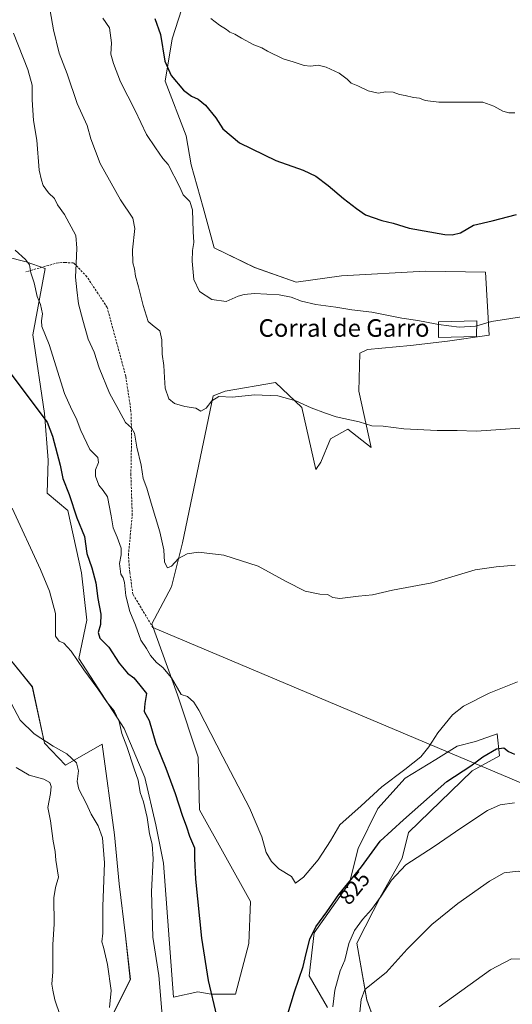
# Model space of a CAD drawing. Units: metres. Extents: x 631502 to 634966, y 4720427 to 4722806.
# Drawn here: x 632250 to 632474, y 4720880 to 4721328 of the extents above; entities that cross this region are included whole.
import ezdxf
from ezdxf.enums import TextEntityAlignment as Align

# ---------------------------------------------------------------- set-up
doc = ezdxf.new("R2010")
doc.units = ezdxf.units.M
doc.header["$MEASUREMENT"] = 0
doc.linetypes.add('TRAZOSX2', pattern=[1.5, 1, -0.5])
for name, color, linetype, lineweight in [('Cultivos herbáceos CxS', 92, 'Continuous', 0), ('Curva de nivel maestra', 36, 'Continuous', 30), ('Curva de nivel normal', 36, 'Continuous', 0), ('Edificación industrial', 135, 'Continuous', 13), ('Edificación industrial Cxs', 135, 'Continuous', 13), ('Layer 0', 7, 'Continuous', 0), ('Matorral CxS', 135, 'Continuous', 0), ('Rótulo de curva de nivel directora', 19, 'Continuous', 0), ('Senda', 19, 'TRAZOSX2', 0), ('Texto cartográfico', 19, 'Continuous', 0)]:
    doc.layers.add(name, color=color, linetype=linetype, lineweight=lineweight)
doc.styles.add('Arial', font='txt', dxfattribs={"height": 0.2})

# ---------------------------------------------------------------- blocks, each defined once
blk = doc.blocks.new('*U150')
at = {"layer": 'Matorral CxS', "color": 135, "linetype": 'Continuous', "lineweight": 0}
for points in [[(632333.8057, 4721364.4069, 857.6143), (632319.3819, 4721319.5065, 852.1906), (632316.1765, 4721300.2639, 849.4428), (632325.7683, 4721275.4021, 847.9096), (632328.0637, 4721262.1351, 847.1922), (632333.5315, 4721242.8033, 846.6076), (632338.5411, 4721224.4217, 847.1165), (632356.9161, 4721215.5095, 846.1672), (632375.8469, 4721208.8255, 845.7145), (632396.4481, 4721211.6105, 846.7282), (632434.4623, 4721213.8391, 847.5173), (632461.8365, 4721213.3759, 847.243), (632463.5439, 4721184.6901, 844.0158), (632444.6129, 4721181.9053, 843.6863), (632427.8139, 4721179.9915, 843.3449), (632408.1417, 4721178.1427, 842.9153), (632404.7995, 4721176.5187, 842.7805), (632404.2423, 4721159.2517, 841.6069), (632409.8099, 4721133.6291, 839.0379), (632399.2309, 4721141.9841, 839.2177), (632391.4359, 4721137.5283, 838.6159), (632386.9817, 4721126.9455, 837.9093), (632384.7545, 4721123.6035, 837.635), (632378.3509, 4721151.7321, 839.7668), (632366.3813, 4721163.1511, 840.6479), (632343.5521, 4721159.2523, 840.0506), (632337.9851, 4721157.0243, 839.6908), (632324.0639, 4721090.1833, 835.1814), (632319.0525, 4721070.1315, 833.4989), (632310.1431, 4721053.4207, 831.181), (632321.8357, 4721021.1151, 829.8462), (632331.3001, 4720992.7075, 829.2527), (632331.8567, 4720968.7567, 828.2351), (632355.0179, 4720927.0461, 829.1646), (632354.3017, 4720907.9773, 827.8975), (632348.2803, 4720884.9267, 826.8335), (632337.1441, 4720884.9267, 825.3478), (632331.0191, 4720886.0407, 824.5316), (632320.0201, 4720883.4749, 822.1049), (632315.4291, 4720944.5261, 822.2605), (632312.0033, 4720961.9709, 821.7825), (632306.9239, 4720983.4087, 822.2347), (632297.6133, 4721005.7965, 821.1085), (632277.0139, 4721037.5463, 820.5022), (632280.6569, 4721055.0189, 824.2261), (632278.1285, 4721076.5367, 823.7406), (632272.0041, 4721104.9445, 824.6102), (632262.5391, 4721112.7425, 822.2936), (632263.0953, 4721127.7813, 824.2239), (632261.3695, 4721149.0561, 825.7227), (632256.1353, 4721184.8747, 828.262), (632261.7039, 4721214.9533, 831.5692), (632252.9959, 4721218.0183, 830.2085), (632234.4219, 4721222.7513, 827.9095)], [(632244.1617, 4721039.2175, 816.5584), (632255.8543, 4721024.7355, 817.6015), (632261.4229, 4720999.1127, 814.8349), (632270.8879, 4720989.0869, 813.8682), (632287.5921, 4720998.5557, 818.3399), (632293.1583, 4720957.3373, 817.7724), (632295.3861, 4720935.0573, 817.9084), (632298.2075, 4720911.4047, 818.4057), (632300.3961, 4720891.6109, 818.2052), (632289.8557, 4720870.5223, 815.5911)], [(632390.0393, 4720878.7993, 819.6256), (632381.6875, 4720893.2811, 823.0624), (632383.9149, 4720912.7761, 823.8007), (632400.0623, 4720935.6137, 823.63), (632403.9595, 4720951.2095, 826.5068), (632412.9589, 4720969.3891, 827.0051), (632425.2853, 4720983.0859, 828.0809), (632439.3173, 4720991.5927, 827.6788), (632449.0365, 4720997.7545, 827.2155), (632457.2457, 4720999.9005, 826.3973), (632467.1567, 4721003.2893, 827.085), (632468.2707, 4720993.2635, 823.3681), (632455.7263, 4720986.5227, 823.0337), (632426.7887, 4720958.4501, 821.4175), (632424.0047, 4720946.7533, 819.9242), (632414.5383, 4720930.0437, 819.0131), (632403.2917, 4720908.1499, 817.6018), (632407.8645, 4720882.2523, 813.6728), (632412.0123, 4720870.9455, 811.9466)]]:
    blk.add_polyline3d(points, dxfattribs=at)
blk = doc.blocks.new('*U182')
at = {"layer": 'Curva de nivel normal', "color": 36, "linetype": 'Continuous', "lineweight": 0}
blk.add_polyline3d([(632486.14, 4721142.94, 840), (632468.79, 4721141.8, 840), (632457.55, 4721140.96, 840), (632448.92, 4721141.32, 840), (632439.95, 4721141.35, 840), (632424.67, 4721142.06, 840), (632415.28, 4721143.3, 840), (632410.14, 4721143.37, 840), (632404.37, 4721145.18, 840), (632394.02, 4721147.59, 840), (632389.09, 4721149.27, 840), (632382.58, 4721151.68, 840), (632375.6, 4721154.87, 840), (632367.44, 4721157.12, 840), (632356.87, 4721157.46, 840), (632346.82, 4721156.49, 840), (632340.59, 4721156.74, 840), (632337.44, 4721154.79, 840), (632334.81, 4721151.47, 840), (632332.52, 4721150.12, 840), (632330.13, 4721151.52, 840), (632325.13, 4721152.29, 840), (632320.51, 4721153.62, 840), (632317.97, 4721155.72, 840), (632316.18, 4721160.54, 840), (632315.97, 4721165.37, 840), (632315.56, 4721170.83, 840), (632314.8, 4721176.09, 840), (632314.78, 4721182.5, 840), (632313.81, 4721186.62, 840), (632311.19, 4721188.56, 840), (632308.46, 4721190.86, 840), (632306.17, 4721198.21, 840), (632304.12, 4721206.66, 840), (632302.68, 4721211.47, 840), (632302.24, 4721214.81, 840), (632301.54, 4721217.59, 840), (632301.42, 4721223.44, 840), (632302.47, 4721233.24, 840), (632301.56, 4721237.9, 840), (632295.95, 4721246.28, 840), (632286.65, 4721262.7, 840), (632282.47, 4721273.92, 840), (632280.77, 4721280.09, 840), (632276.23, 4721290.1, 840), (632271.69, 4721303.48, 840), (632268.04, 4721312.95, 840), (632265.48, 4721323.54, 840), (632262.05, 4721343.62, 840)], dxfattribs=at)
blk = doc.blocks.new('*U184')
at = {"layer": 'Curva de nivel normal', "color": 36, "linetype": 'Continuous', "lineweight": 0}
blk.add_polyline3d([(632490.87, 4721195.02, 845), (632464.61, 4721190.87, 845), (632457.8747, 4721188.9164, 845)], dxfattribs=at)
blk = doc.blocks.new('*U190')
at = {"layer": 'Curva de nivel normal', "color": 36, "linetype": 'Continuous', "lineweight": 0}
for points in [[(632246.25, 4721017.34, 815), (632250.34, 4721009.58, 815), (632256.7, 4721003.33, 815), (632265.29, 4720997.68, 815), (632271.52, 4720994.23, 815), (632275.99, 4720990.19, 815), (632276.89, 4720986.53, 815), (632276.18, 4720981.72, 815), (632276.96, 4720978.22, 815), (632280.26, 4720971.8, 815), (632282.52, 4720966.79, 815), (632285.79, 4720961.52, 815), (632287.81, 4720956.02, 815), (632288.68, 4720944.63, 815), (632287.84, 4720924.72, 815), (632287.94, 4720912.67, 815), (632287.49, 4720908.64, 815), (632288.21, 4720906.3, 815), (632290.03, 4720898.42, 815), (632291.62, 4720886.54, 815), (632290.98, 4720878.78, 815)], [(632404.75, 4720876.74, 815), (632405.34, 4720882.48, 815), (632406.93, 4720887.1, 815), (632416.69, 4720894.76, 815), (632426.29, 4720905.43, 815), (632437.44, 4720916.54, 815), (632449.28, 4720926.18, 815), (632463.68, 4720936.36, 815), (632470.34, 4720940.04, 815), (632476.65, 4720940.85, 815), (632484.9, 4720939.38, 815), (632489.72, 4720938.14, 815), (632492.16, 4720933.72, 815), (632493.48, 4720928.13, 815), (632497.21, 4720918.97, 815), (632505.94, 4720908.98, 815), (632515.45, 4720898.6, 815), (632525.53, 4720890.21, 815), (632533.48, 4720885.64, 815), (632539.26, 4720884.01, 815), (632546.23, 4720882.76, 815), (632554.7, 4720880, 815)]]:
    blk.add_polyline3d(points, dxfattribs=at)
blk = doc.blocks.new('*U213')
at = {"layer": 'Curva de nivel normal', "color": 36, "linetype": 'Continuous', "lineweight": 0}
for points in [[(632246.64, 4721106.03, 820), (632259.59, 4721078.14, 820), (632263.59, 4721068.15, 820), (632266.44, 4721058.12, 820), (632266.4, 4721052.6, 820), (632266.37, 4721047.75, 820), (632268.02, 4721045.54, 820), (632270.19, 4721044.57, 820), (632273.51, 4721040.9, 820), (632279.31, 4721032.38, 820), (632285.68, 4721023.75, 820), (632289.89, 4721017.63, 820), (632293, 4721013.78, 820), (632295.37, 4721008.95, 820), (632296.49, 4721003.5, 820), (632298.88, 4720997.53, 820), (632302.15, 4720987.45, 820), (632303.89, 4720982.29, 820), (632304.92, 4720976.66, 820), (632306.32, 4720972.38, 820), (632308.04, 4720965.27, 820), (632309.13, 4720957.85, 820), (632310.25, 4720953.15, 820), (632310.72, 4720946.51, 820), (632310.02, 4720931.63, 820), (632310.7, 4720910.9, 820), (632313.32, 4720893.46, 820), (632315.2, 4720871.76, 820)], [(632392.38, 4720879.13, 820), (632393.37, 4720886.79, 820), (632395.81, 4720895.57, 820), (632397.93, 4720900.34, 820), (632399.68, 4720907.88, 820), (632402.26, 4720913.88, 820), (632405.97, 4720918.89, 820), (632410.07, 4720923.42, 820), (632414.42, 4720929.42, 820), (632419.06, 4720936.79, 820), (632425.71, 4720943.76, 820), (632438.45, 4720952.08, 820), (632450.65, 4720960.47, 820), (632462.79, 4720968.39, 820), (632468.46, 4720971.03, 820), (632475.01, 4720971.92, 820)]]:
    blk.add_polyline3d(points, dxfattribs=at)
blk = doc.blocks.new('*U217')
at = {"layer": 'Curva de nivel normal', "color": 36, "linetype": 'Continuous', "lineweight": 0}
blk.add_polyline3d([(632248.08, 4721223.28, 830), (632252.8, 4721219.12, 830), (632254.55, 4721216.67, 830), (632255.16, 4721213.08, 830), (632256.71, 4721208.45, 830), (632258.09, 4721202.23, 830), (632259.54, 4721198.6, 830), (632260.51, 4721194.33, 830), (632260.01, 4721191.18, 830), (632260.23, 4721188.58, 830), (632263.53, 4721180.37, 830), (632270.54, 4721158.08, 830), (632273.84, 4721150.74, 830), (632275.83, 4721146.91, 830), (632277.87, 4721141.25, 830), (632281.98, 4721132.64, 830), (632285.63, 4721129.08, 830), (632285.91, 4721126.76, 830), (632284.49, 4721123.46, 830), (632284.58, 4721120.58, 830), (632286.07, 4721116.48, 830), (632288.02, 4721114, 830), (632290.05, 4721111.21, 830), (632291.75, 4721102.45, 830), (632292.54, 4721097.09, 830), (632294.47, 4721092.75, 830), (632296.21, 4721087.75, 830), (632296.3, 4721084.75, 830), (632295.4, 4721080.75, 830), (632296.03, 4721075.95, 830), (632297.12, 4721074.23, 830), (632297.72, 4721072.15, 830), (632298.31, 4721066.12, 830), (632300.14, 4721059, 830), (632302.69, 4721052.69, 830), (632305.22, 4721045.93, 830), (632307.75, 4721042.12, 830), (632309.58, 4721038.97, 830), (632312.22, 4721035.74, 830), (632315.14, 4721033.54, 830), (632319.11, 4721028.84, 830), (632323.5, 4721021.28, 830), (632326.42, 4721020.3, 830), (632329.32, 4721017.71, 830), (632331.61, 4721014.05, 830), (632342.42, 4720992.83, 830), (632354.62, 4720969.69, 830), (632360.11, 4720956.45, 830), (632362.16, 4720949.3, 830), (632364.51, 4720945.28, 830), (632367.87, 4720941.96, 830), (632373.67, 4720938.4, 830), (632375.44, 4720935.44, 830), (632379.14, 4720938.06, 830), (632385.76, 4720945.98, 830), (632391.37, 4720954.62, 830), (632395.69, 4720961.91, 830), (632405.35, 4720970.6, 830), (632414.69, 4720979.22, 830), (632425.19, 4720987.04, 830), (632432.39, 4720992.82, 830), (632436.16, 4720997.42, 830), (632440.24, 4721003.8, 830), (632446.9, 4721011.94, 830), (632451.85, 4721015.97, 830), (632463.48, 4721021.9, 830), (632476.36, 4721026.92, 830)], dxfattribs=at)
blk = doc.blocks.new('*U225')
at = {"layer": 'Curva de nivel normal', "color": 36, "linetype": 'Continuous', "lineweight": 0}
blk.add_polyline3d([(632247.22, 4721322.08, 835), (632253.87, 4721305.51, 835), (632255.8, 4721298.4, 835), (632255.75, 4721291.74, 835), (632256.4, 4721282.4, 835), (632257.84, 4721273.4, 835), (632258.96, 4721259.78, 835), (632260.06, 4721255.24, 835), (632260.81, 4721252.78, 835), (632263.27, 4721249.4, 835), (632265.97, 4721246.91, 835), (632267.3, 4721243.95, 835), (632270.53, 4721239.57, 835), (632275.56, 4721230.07, 835), (632276.06, 4721224.28, 835), (632275.76, 4721217.31, 835), (632275.41, 4721211.11, 835), (632276.12, 4721205.28, 835), (632276.78, 4721198.93, 835), (632278.8, 4721191.46, 835), (632281.18, 4721182.86, 835), (632283.91, 4721176.91, 835), (632286.18, 4721169.75, 835), (632290.86, 4721158.31, 835), (632295.11, 4721150.5, 835), (632298.13, 4721144.89, 835), (632300.96, 4721142.46, 835), (632302.33, 4721140.12, 835), (632303.36, 4721133.71, 835), (632305.39, 4721125.57, 835), (632306.23, 4721119.44, 835), (632307.95, 4721115.04, 835), (632309.9, 4721108.29, 835), (632313.87, 4721095.28, 835), (632315.64, 4721087.1, 835), (632315.94, 4721081.35, 835), (632317.23, 4721078.81, 835), (632319.13, 4721079.67, 835), (632322.22, 4721083.04, 835), (632326.25, 4721085.22, 835), (632331.43, 4721085.89, 835), (632342.95, 4721084.53, 835), (632358.46, 4721079.66, 835), (632371.21, 4721072.61, 835), (632379.91, 4721068.27, 835), (632386.6, 4721066.79, 835), (632390.09, 4721066.74, 835), (632392.38, 4721065.35, 835), (632395.64, 4721064.93, 835), (632404.15, 4721065.95, 835), (632410.49, 4721066.51, 835), (632419.55, 4721068.65, 835), (632437.42, 4721072.05, 835), (632457.13, 4721077.87, 835), (632466.68, 4721079.26, 835), (632475.36, 4721080.04, 835)], dxfattribs=at)
blk = doc.blocks.new('*U230')
at = {"layer": 'Curva de nivel normal', "color": 36, "linetype": 'Continuous', "lineweight": 0}
blk.add_polyline3d([(632336.99, 4721328.76, 855), (632340.96, 4721325.68, 855), (632344.08, 4721323.79, 855), (632345.68, 4721322.5, 855), (632347.91, 4721321.55, 855), (632350.89, 4721319.72, 855), (632356.55, 4721316.77, 855), (632360.12, 4721315.33, 855), (632362.79, 4721313.79, 855), (632369.95, 4721310.33, 855), (632374.37, 4721309.08, 855), (632379.39, 4721307.36, 855), (632382.35, 4721307.02, 855), (632385.78, 4721307.55, 855), (632389.38, 4721306.66, 855), (632395.32, 4721303.9, 855), (632398.95, 4721301.19, 855), (632400.85, 4721299.31, 855), (632403.82, 4721298.11, 855), (632408.48, 4721295.86, 855), (632413.1, 4721294.82, 855), (632416.59, 4721295.35, 855), (632419.91, 4721295.15, 855), (632422.74, 4721294.17, 855), (632425.34, 4721293.72, 855), (632429.09, 4721292.76, 855), (632431.92, 4721292.52, 855), (632434.35, 4721291.44, 855), (632440.59, 4721290.59, 855), (632454.64, 4721290.59, 855), (632460.65, 4721290.69, 855), (632465.7, 4721288.86, 855), (632469.8, 4721286.54, 855), (632472.52, 4721285.75, 855), (632475.14, 4721285.75, 855)], dxfattribs=at)
blk = doc.blocks.new('*U231')
at = {"layer": 'Curva de nivel normal', "color": 36, "linetype": 'Continuous', "lineweight": 0}
for points in [[(632514.59, 4720876.48, 810), (632507.25, 4720882.69, 810), (632497.98, 4720892.06, 810), (632491.26, 4720896.12, 810), (632488.18, 4720898.13, 810), (632479.34, 4720900.81, 810), (632473.72, 4720901.03, 810), (632464.18, 4720895.96, 810), (632440.72, 4720879.1, 810)], [(632268.43, 4720875.14, 810), (632266.06, 4720882.26, 810), (632265.15, 4720886.7, 810), (632264.73, 4720889.43, 810), (632265.21, 4720895.1, 810), (632265.19, 4720907.43, 810), (632265.76, 4720916.77, 810), (632265.65, 4720928.76, 810), (632266.36, 4720933.42, 810), (632267.73, 4720938.08, 810), (632266.52, 4720945.82, 810), (632266.26, 4720949.76, 810), (632265.36, 4720954.51, 810), (632264.06, 4720963.78, 810), (632262.9, 4720969.87, 810), (632264.05, 4720976.19, 810), (632264.39, 4720979.43, 810), (632263.77, 4720981.26, 810), (632261.03, 4720982.76, 810), (632254.45, 4720984.49, 810), (632248.5, 4720988.07, 810)]]:
    blk.add_polyline3d(points, dxfattribs=at)
blk = doc.blocks.new('*U234')
at = {"layer": 'Curva de nivel maestra', "color": 36, "linetype": 'Continuous', "lineweight": 30}
blk.add_polyline3d([(632311.54, 4721328.67, 850), (632314.04, 4721321.43, 850), (632316.12, 4721309.33, 850), (632318.94, 4721302.73, 850), (632324.62, 4721296.16, 850), (632328.16, 4721293.32, 850), (632331.18, 4721292.09, 850), (632334.56, 4721289.36, 850), (632339.32, 4721283.56, 850), (632342.5, 4721278.56, 850), (632350.06, 4721272.15, 850), (632366.52, 4721264.07, 850), (632378.93, 4721259.68, 850), (632384.68, 4721257.06, 850), (632390.4, 4721252.78, 850), (632397.28, 4721246.8, 850), (632403.24, 4721242.23, 850), (632407.27, 4721239.35, 850), (632414.67, 4721236.91, 850), (632419.93, 4721235.62, 850), (632427.1, 4721233.41, 850), (632443.36, 4721230.47, 850), (632446.77, 4721230.25, 850), (632450.46, 4721231.29, 850), (632456.47, 4721234.66, 850), (632464.89, 4721236.7, 850), (632475.98, 4721239.56, 850)], dxfattribs=at)
blk = doc.blocks.new('*U235')
at = {"layer": 'Curva de nivel maestra', "color": 36, "linetype": 'Continuous', "lineweight": 30}
for points in [[(632246.12, 4721167.08, 825), (632262.64, 4721145.07, 825), (632265.06, 4721138.75, 825), (632268.48, 4721125.58, 825), (632269.68, 4721119.41, 825), (632272.57, 4721112.21, 825), (632276.04, 4721101.6, 825), (632279.53, 4721093.04, 825), (632280.56, 4721085.39, 825), (632282.9, 4721078.89, 825), (632284.73, 4721072.03, 825), (632285.7, 4721064.9, 825), (632286.99, 4721057.76, 825), (632286.81, 4721053.09, 825), (632285.79, 4721049.42, 825), (632286.49, 4721046.84, 825), (632290.56, 4721042.68, 825), (632295.33, 4721035.4, 825), (632299.16, 4721030.89, 825), (632301.99, 4721028.73, 825), (632304.75, 4721025.49, 825), (632307.68, 4721021.62, 825), (632307.01, 4721017.2, 825), (632306.65, 4721013.42, 825), (632308.93, 4721009.34, 825), (632311.98, 4720998.88, 825), (632316.58, 4720987.64, 825), (632320.84, 4720976.24, 825), (632323.9, 4720966.26, 825), (632325.95, 4720961.09, 825), (632327.29, 4720956.8, 825), (632329.53, 4720951.47, 825), (632329.52, 4720946.59, 825), (632329.98, 4720937.23, 825), (632332.76, 4720910.32, 825), (632335.78, 4720891.1, 825), (632339.51, 4720875.1, 825)], [(632370.47, 4720870.89, 825), (632375, 4720885.97, 825), (632378.9, 4720897.44, 825), (632380.28, 4720903.45, 825), (632382.03, 4720909.86, 825), (632384.71, 4720915.51, 825), (632389.66, 4720922.32, 825), (632395.25, 4720930.31, 825), (632405.45, 4720942.86, 825), (632414, 4720954.5, 825), (632424.61, 4720964.19, 825), (632444.21, 4720981.7, 825), (632455.16, 4720988.82, 825), (632460.63, 4720992.94, 825), (632466.86, 4720996.45, 825), (632470.17, 4720996.96, 825), (632472.28, 4720995.36, 825), (632474.98, 4720994.06, 825)]]:
    blk.add_polyline3d(points, dxfattribs=at)

msp = doc.modelspace()

# ---------------------------------------------------------------- linework, layer by layer
at = {"layer": 'Cultivos herbáceos CxS', "color": 92, "linetype": 'Continuous', "lineweight": 0}
for points in [[(632234.42, 4721222.75, 827.91), (632253, 4721218.02, 830.21), (632261.7, 4721214.95, 831.57), (632256.14, 4721184.87, 828.26), (632261.37, 4721149.06, 825.72), (632263.1, 4721127.78, 824.22), (632262.54, 4721112.74, 822.29), (632272, 4721104.94, 824.61), (632278.13, 4721076.54, 823.74), (632280.66, 4721055.02, 824.23), (632277.01, 4721037.55, 820.5), (632297.61, 4721005.8, 821.11), (632306.92, 4720983.41, 822.23), (632312, 4720961.97, 821.78), (632315.43, 4720944.53, 822.26), (632320.02, 4720883.47, 822.1), (632331.02, 4720886.04, 824.53), (632337.14, 4720884.93, 825.35), (632348.28, 4720884.93, 826.83), (632354.3, 4720907.98, 827.9), (632355.02, 4720927.05, 829.16), (632331.86, 4720968.76, 828.24), (632331.3, 4720992.71, 829.25), (632321.84, 4721021.12, 829.85), (632310.14, 4721053.42, 831.18), (632319.05, 4721070.13, 833.5), (632324.06, 4721090.18, 835.18), (632337.99, 4721157.02, 839.69), (632343.55, 4721159.25, 840.05), (632366.38, 4721163.15, 840.65), (632378.35, 4721151.73, 839.77), (632384.75, 4721123.6, 837.63), (632386.98, 4721126.95, 837.91), (632391.44, 4721137.53, 838.62), (632399.23, 4721141.98, 839.22), (632409.81, 4721133.63, 839.04), (632404.24, 4721159.25, 841.61), (632404.8, 4721176.52, 842.78), (632408.14, 4721178.14, 842.92), (632427.81, 4721179.99, 843.34), (632444.61, 4721181.91, 843.69), (632463.54, 4721184.69, 844.02), (632461.84, 4721213.38, 847.24), (632434.46, 4721213.84, 847.52), (632396.45, 4721211.61, 846.73), (632375.85, 4721208.83, 845.71), (632356.92, 4721215.51, 846.17), (632338.54, 4721224.42, 847.12), (632333.53, 4721242.8, 846.61), (632328.06, 4721262.14, 847.19), (632325.77, 4721275.4, 847.91), (632316.18, 4721300.26, 849.44), (632319.38, 4721319.51, 852.19), (632333.81, 4721364.41, 857.61)], [(632333.81, 4721364.41, 857.61), (632319.38, 4721319.51, 852.19), (632316.18, 4721300.26, 849.44), (632325.77, 4721275.4, 847.91), (632328.06, 4721262.14, 847.19), (632333.53, 4721242.8, 846.61), (632338.54, 4721224.42, 847.12), (632356.92, 4721215.51, 846.17), (632375.85, 4721208.83, 845.71), (632396.45, 4721211.61, 846.73), (632434.46, 4721213.84, 847.52), (632461.84, 4721213.38, 847.24), (632463.54, 4721184.69, 844.02), (632444.61, 4721181.91, 843.69), (632427.81, 4721179.99, 843.34), (632408.14, 4721178.14, 842.92), (632404.8, 4721176.52, 842.78), (632404.24, 4721159.25, 841.61), (632409.81, 4721133.63, 839.04), (632399.23, 4721141.98, 839.22), (632391.44, 4721137.53, 838.62), (632386.98, 4721126.95, 837.91), (632384.75, 4721123.6, 837.63), (632378.35, 4721151.73, 839.77), (632366.38, 4721163.15, 840.65), (632343.55, 4721159.25, 840.05), (632337.99, 4721157.02, 839.69), (632324.06, 4721090.18, 835.18), (632319.05, 4721070.13, 833.5), (632310.14, 4721053.42, 831.18), (632321.84, 4721021.12, 829.85), (632331.3, 4720992.71, 829.25), (632331.86, 4720968.76, 828.24), (632355.02, 4720927.05, 829.16), (632354.3, 4720907.98, 827.9), (632348.28, 4720884.93, 826.83), (632337.14, 4720884.93, 825.35), (632331.02, 4720886.04, 824.53), (632320.02, 4720883.47, 822.1), (632315.43, 4720944.53, 822.26), (632312, 4720961.97, 821.78), (632306.92, 4720983.41, 822.23), (632297.61, 4721005.8, 821.11), (632277.01, 4721037.55, 820.5), (632280.66, 4721055.02, 824.23), (632278.13, 4721076.54, 823.74), (632272, 4721104.94, 824.61), (632262.54, 4721112.74, 822.29), (632263.1, 4721127.78, 824.22), (632261.37, 4721149.06, 825.72), (632256.14, 4721184.87, 828.26), (632261.7, 4721214.95, 831.57), (632253, 4721218.02, 830.21), (632234.42, 4721222.75, 827.91)], [(632289.86, 4720870.52, 815.59), (632300.4, 4720891.61, 818.21), (632298.21, 4720911.4, 818.41), (632295.39, 4720935.06, 817.91), (632293.16, 4720957.34, 817.77), (632287.59, 4720998.56, 818.34), (632270.89, 4720989.09, 813.87), (632261.42, 4720999.11, 814.83), (632255.85, 4721024.74, 817.6), (632244.16, 4721039.22, 816.56)], [(632244.16, 4721039.22, 816.56), (632255.85, 4721024.74, 817.6), (632261.42, 4720999.11, 814.83), (632270.89, 4720989.09, 813.87), (632287.59, 4720998.56, 818.34), (632293.16, 4720957.34, 817.77), (632295.39, 4720935.06, 817.91), (632298.21, 4720911.4, 818.41), (632300.4, 4720891.61, 818.21), (632289.86, 4720870.52, 815.59)], [(632412.01, 4720870.95, 811.95), (632407.86, 4720882.25, 813.67), (632403.29, 4720908.15, 817.6), (632414.54, 4720930.04, 819.01), (632424, 4720946.75, 819.92), (632426.79, 4720958.45, 821.42), (632455.73, 4720986.52, 823.03), (632468.27, 4720993.26, 823.37), (632467.16, 4721003.29, 827.08), (632457.25, 4720999.9, 826.4), (632449.04, 4720997.75, 827.22), (632439.32, 4720991.59, 827.68), (632425.29, 4720983.09, 828.08), (632412.96, 4720969.39, 827.01), (632403.96, 4720951.21, 826.51), (632400.06, 4720935.61, 823.63), (632383.91, 4720912.78, 823.8), (632381.69, 4720893.28, 823.06), (632390.04, 4720878.8, 819.63)], [(632390.04, 4720878.8, 819.63), (632381.69, 4720893.28, 823.06), (632383.91, 4720912.78, 823.8), (632400.06, 4720935.61, 823.63), (632403.96, 4720951.21, 826.51), (632412.96, 4720969.39, 827.01), (632425.29, 4720983.09, 828.08), (632439.32, 4720991.59, 827.68), (632449.04, 4720997.75, 827.22), (632457.25, 4720999.9, 826.4), (632467.16, 4721003.29, 827.08), (632468.27, 4720993.26, 823.37), (632455.73, 4720986.52, 823.03), (632426.79, 4720958.45, 821.42), (632424, 4720946.75, 819.92), (632414.54, 4720930.04, 819.01), (632403.29, 4720908.15, 817.6), (632407.86, 4720882.25, 813.67), (632412.01, 4720870.95, 811.95)]]:
    msp.add_polyline3d(points, dxfattribs=at)
at = {"layer": 'Curva de nivel normal', "color": 36, "linetype": 'Continuous', "lineweight": 0}
for points in [[(632440.46, 4721189.6, 845), (632438.94, 4721189.79, 845), (632431.05, 4721191.34, 845), (632423.88, 4721192.4, 845), (632410.24, 4721195.08, 845), (632401.08, 4721196.14, 845), (632393.74, 4721197.39, 845), (632384.75, 4721198.65, 845), (632378.22, 4721200.1, 845), (632373.48, 4721202, 845), (632368.02, 4721203.02, 845), (632356.89, 4721203.59, 845), (632352.17, 4721203.18, 845), (632349.41, 4721202.46, 845), (632343.89, 4721199.95, 845), (632337.48, 4721200.88, 845), (632331.91, 4721204.47, 845), (632329.28, 4721210, 845), (632328.46, 4721218.28, 845), (632328.61, 4721223.13, 845), (632329.24, 4721226.89, 845), (632328.97, 4721231.78, 845), (632328.63, 4721241.68, 845), (632327.43, 4721245.48, 845), (632324.44, 4721248.57, 845), (632322.89, 4721251.93, 845), (632317.64, 4721262.36, 845), (632315.11, 4721265.01, 845), (632311.84, 4721269.95, 845), (632307.71, 4721275.94, 845), (632302.65, 4721286.9, 845), (632295.9, 4721299.96, 845), (632292.74, 4721308.24, 845), (632291.49, 4721312.44, 845), (632291.86, 4721317.7, 845), (632290.87, 4721324.44, 845), (632287.92, 4721328.83, 845)], [(632457.87, 4721188.92, 845), (632457.37, 4721188.77, 845), (632449.88, 4721188.39, 845), (632440.46, 4721189.6, 845)]]:
    msp.add_polyline3d(points, dxfattribs=at)
at = {"layer": 'Edificación industrial', "color": 135, "linetype": 'Continuous', "lineweight": 13}
msp.add_polyline3d([(632457.73, 4721184.01, 844.25), (632440.46, 4721183.6, 843.98), (632440.46, 4721190.72, 844.99), (632457.94, 4721191.13, 845.2), (632457.73, 4721184.01, 844.25)], dxfattribs=at)
at = {"layer": 'Edificación industrial Cxs', "color": 135, "linetype": 'Continuous', "lineweight": 13}
msp.add_polyline3d([(632457.73, 4721184.01, 844.25), (632440.46, 4721183.6, 843.98), (632440.46, 4721190.72, 844.99), (632457.94, 4721191.13, 845.2), (632457.73, 4721184.01, 844.25)], close=True, dxfattribs=at)
at = {"layer": 'Layer 0', "linetype": 'Continuous', "lineweight": 0}
msp.add_lwpolyline([(632310.66, 4721051.65), (632479.79, 4720980.28)], dxfattribs=at)
at = {"layer": 'Matorral CxS', "color": 135, "linetype": 'Continuous', "lineweight": 0}
for points in [[(632333.81, 4721364.41, 857.61), (632319.38, 4721319.51, 852.19), (632316.18, 4721300.26, 849.44), (632325.77, 4721275.4, 847.91), (632328.06, 4721262.14, 847.19), (632333.53, 4721242.8, 846.61), (632338.54, 4721224.42, 847.12), (632356.92, 4721215.51, 846.17), (632375.85, 4721208.83, 845.71), (632396.45, 4721211.61, 846.73), (632434.46, 4721213.84, 847.52), (632461.84, 4721213.38, 847.24), (632463.54, 4721184.69, 844.02), (632444.61, 4721181.91, 843.69), (632427.81, 4721179.99, 843.34), (632408.14, 4721178.14, 842.92), (632404.8, 4721176.52, 842.78), (632404.24, 4721159.25, 841.61), (632409.81, 4721133.63, 839.04), (632399.23, 4721141.98, 839.22), (632391.44, 4721137.53, 838.62), (632386.98, 4721126.95, 837.91), (632384.75, 4721123.6, 837.63), (632378.35, 4721151.73, 839.77), (632366.38, 4721163.15, 840.65), (632343.55, 4721159.25, 840.05), (632337.99, 4721157.02, 839.69), (632324.06, 4721090.18, 835.18), (632319.05, 4721070.13, 833.5), (632310.14, 4721053.42, 831.18), (632321.84, 4721021.12, 829.85), (632331.3, 4720992.71, 829.25), (632331.86, 4720968.76, 828.24), (632355.02, 4720927.05, 829.16), (632354.3, 4720907.98, 827.9), (632348.28, 4720884.93, 826.83), (632337.14, 4720884.93, 825.35), (632331.02, 4720886.04, 824.53), (632320.02, 4720883.47, 822.1), (632315.43, 4720944.53, 822.26), (632312, 4720961.97, 821.78), (632306.92, 4720983.41, 822.23), (632297.61, 4721005.8, 821.11), (632277.01, 4721037.55, 820.5), (632280.66, 4721055.02, 824.23), (632278.13, 4721076.54, 823.74), (632272, 4721104.94, 824.61), (632262.54, 4721112.74, 822.29), (632263.1, 4721127.78, 824.22), (632261.37, 4721149.06, 825.72), (632256.14, 4721184.87, 828.26), (632261.7, 4721214.95, 831.57), (632253, 4721218.02, 830.21), (632234.42, 4721222.75, 827.91)], [(632244.16, 4721039.22, 816.56), (632255.85, 4721024.74, 817.6), (632261.42, 4720999.11, 814.83), (632270.89, 4720989.09, 813.87), (632287.59, 4720998.56, 818.34), (632293.16, 4720957.34, 817.77), (632295.39, 4720935.06, 817.91), (632298.21, 4720911.4, 818.41), (632300.4, 4720891.61, 818.21), (632289.86, 4720870.52, 815.59)], [(632390.04, 4720878.8, 819.63), (632381.69, 4720893.28, 823.06), (632383.91, 4720912.78, 823.8), (632400.06, 4720935.61, 823.63), (632403.96, 4720951.21, 826.51), (632412.96, 4720969.39, 827.01), (632425.29, 4720983.09, 828.08), (632439.32, 4720991.59, 827.68), (632449.04, 4720997.75, 827.22), (632457.25, 4720999.9, 826.4), (632467.16, 4721003.29, 827.08), (632468.27, 4720993.26, 823.37), (632455.73, 4720986.52, 823.03), (632426.79, 4720958.45, 821.42), (632424, 4720946.75, 819.92), (632414.54, 4720930.04, 819.01), (632403.29, 4720908.15, 817.6), (632407.86, 4720882.25, 813.67), (632412.01, 4720870.95, 811.95)]]:
    msp.add_polyline3d(points, dxfattribs=at)
at = {"layer": 'Senda', "color": 19, "linetype": 'TRAZOSX2', "lineweight": 0}
msp.add_lwpolyline([(632310.66, 4721051.65), (632301.58, 4721066.85), (632300.13, 4721076.81), (632299.53, 4721084.64), (632301.28, 4721102.73), (632300.65, 4721121.14), (632300.98, 4721139.09), (632300.69, 4721150.02), (632298.31, 4721166.02), (632289.88, 4721197.27), (632280.64, 4721211.27), (632274.61, 4721217.6), (632270.7, 4721217.68), (632267.61, 4721217.63), (632252.86, 4721213.49)], dxfattribs=at)

# ---------------------------------------------------------------- block references
at = {"layer": 'Curva de nivel maestra', "color": 36, "linetype": 'Continuous', "lineweight": 30}
for name in ['*U235', '*U234']:
    msp.add_blockref(name, (0, 0), dxfattribs=at)
at = {"layer": 'Curva de nivel normal', "color": 36, "linetype": 'Continuous', "lineweight": 0}
for name in ['*U231', '*U190', '*U213', '*U217', '*U225', '*U182', '*U184', '*U230']:
    msp.add_blockref(name, (0, 0), dxfattribs=at)
at = {"layer": 'Matorral CxS', "color": 135, "linetype": 'Continuous', "lineweight": 0}
msp.add_blockref('*U150', (0, 0), dxfattribs=at)

# ---------------------------------------------------------------- texts
at = {"layer": 'Rótulo de curva de nivel directora', "color": 19, "linetype": 'Continuous', "lineweight": 0, "style": 'Arial'}
msp.add_text('825', height=7, rotation=50.8977, dxfattribs=at).set_placement((632402.2, 4720933.27), align=Align.MIDDLE_CENTER)
at = {"layer": 'Texto cartográfico', "color": 19, "linetype": 'Continuous', "lineweight": 0, "style": 'Arial'}
msp.add_text('Corral de Garro', height=8, dxfattribs=at).set_placement((632397.54, 4721187.93), align=Align.MIDDLE_CENTER)

doc.saveas('drawing.dxf')
